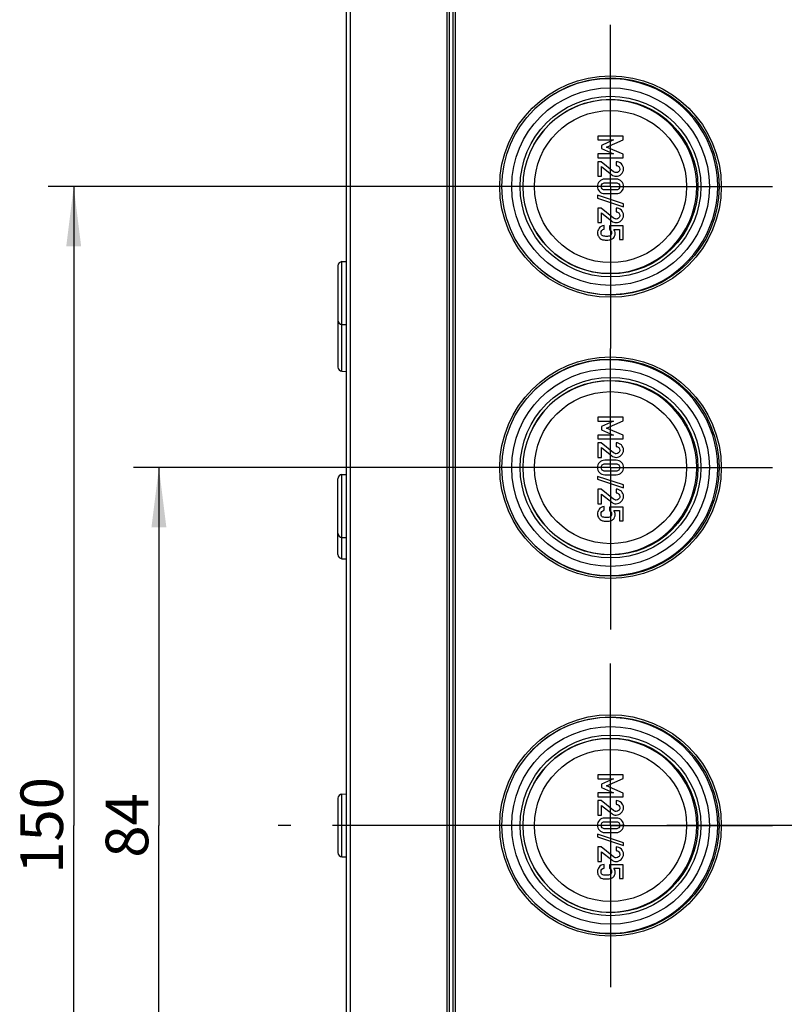
# Model space of a CAD drawing. Units: millimetres. Extents: x 0 to 594, y 0 to 420.
# Drawn here: x 264 to 309, y 192 to 250 of the extents above; entities that cross this region are included whole.
import ezdxf

# ---------------------------------------------------------------- set-up
doc = ezdxf.new("R2010")
doc.units = ezdxf.units.MM
doc.header["$LTSCALE"] = 32.67
doc.linetypes.add('CENTER', pattern=[0.6, 0.375, -0.075, 0.075, -0.075])
doc.layers.get('0').update_dxf_attribs({"linetype": 'CONTINUOUS'})
for name, color, linetype in [('BEZUGSACHSEN', 7, 'CONTINUOUS'), ('BG_STARTBEZUEGE', 7, 'CONTINUOUS'), ('RUNDUNGEN', 7, 'CONTINUOUS'), ('ZEICHNUNGSBEMASSUNGEN', 7, 'CONTINUOUS')]:
    doc.layers.add(name, color=color, linetype=linetype)
doc.styles.get("Standard").update_dxf_attribs({"font": 'txt', "width": 0.7})
doc.dimstyles.new('DIMSTYLE_2', dxfattribs={"dimtxt": 2.5, "dimasz": 3.5, "dimexe": 0.18, "dimexo": 0.0625, "dimgap": 0.09, "dimtad": 1, "dimdec": 3, "dimlfac": 2, "dimdsep": 46, "dimtxsty": 'Standard', "dimblk": '_FILLED', "dimblk1": '_FILLED', "dimblk2": '_FILLED', "dimcen": 0.09, "dimclrt": 5, "dimadec": 0, "dimazin": 0, "dimtp": 0.5, "dimtm": 0.5, "dimtfac": 1, "dimtdec": 3, "dimtofl": 0, "dimtmove": 0, "dimatfit": 3, "dimldrblk": '_FILLED', "dimfxl": 1, "dimtolj": 1, "dimarcsym": 0})
doc.dimstyles.new('DIMSTYLE_3', dxfattribs={"dimtxt": 2.5, "dimasz": 3.5, "dimexe": 0.18, "dimexo": 0.0625, "dimgap": 0.09, "dimtad": 1, "dimdec": 3, "dimlfac": 2, "dimdsep": 46, "dimtxsty": 'Standard', "dimblk": '_FILLED', "dimblk1": '_FILLED', "dimblk2": '_FILLED', "dimcen": 0.09, "dimclrt": 5, "dimadec": 0, "dimazin": 0, "dimtp": 0.3, "dimtm": 0.3, "dimtfac": 1, "dimtdec": 3, "dimtofl": 0, "dimtmove": 0, "dimatfit": 3, "dimldrblk": '_FILLED', "dimfxl": 1, "dimtolj": 1, "dimarcsym": 0})

# ---------------------------------------------------------------- blocks, each defined once
blk = doc.blocks.new('_FILLED')
at = {"color": 0, "linetype": 'ByBlock'}
blk.add_solid([(0, 0), (-1, 0.125), (-1, -0.125)], dxfattribs=at)
blk = doc.blocks.new('*D26')
at = {"layer": 'ZEICHNUNGSBEMASSUNGEN', "color": 2, "linetype": 'Continuous'}
for p, q in [((289.148, 223.478), (270.648, 223.478)), ((272.148, 223.478), (272.148, 202.478)), ((272.148, 181.478), (272.148, 202.478)), ((289.148, 181.478), (270.648, 181.478))]:
    blk.add_line(p, q, dxfattribs=at)
at = {"layer": 'ZEICHNUNGSBEMASSUNGEN', "color": 2, "linetype": 'Continuous', "xscale": 3.5, "yscale": 3.5, "zscale": 3.5}
for p, rotation in [((272.148, 223.478), 90), ((272.148, 181.478), 270)]:
    blk.add_blockref('_FILLED', p, dxfattribs=dict(at, rotation=rotation))
at = {"layer": 'ZEICHNUNGSBEMASSUNGEN', "color": 5, "linetype": 'Continuous', "insert": (269.023, 202.478), "char_height": 2.5, "width": 3.92857, "attachment_point": 2, "rotation": 90, "line_spacing_factor": 0.9}
blk.add_mtext('84', dxfattribs=at)
blk = doc.blocks.new('*D27')
at = {"layer": 'ZEICHNUNGSBEMASSUNGEN', "color": 2, "linetype": 'Continuous'}
for p, q in [((289.148, 239.978), (265.648, 239.978)), ((267.148, 239.978), (267.148, 202.478)), ((267.148, 164.978), (267.148, 202.478)), ((289.148, 164.978), (265.648, 164.978))]:
    blk.add_line(p, q, dxfattribs=at)
at = {"layer": 'ZEICHNUNGSBEMASSUNGEN', "color": 2, "linetype": 'Continuous', "xscale": 3.5, "yscale": 3.5, "zscale": 3.5}
for p, rotation in [((267.148, 239.978), 90), ((267.148, 164.978), 270)]:
    blk.add_blockref('_FILLED', p, dxfattribs=dict(at, rotation=rotation))
at = {"layer": 'ZEICHNUNGSBEMASSUNGEN', "color": 5, "linetype": 'Continuous', "insert": (264.023, 202.478), "char_height": 2.5, "width": 5.17857, "attachment_point": 2, "rotation": 90, "line_spacing_factor": 0.9}
blk.add_mtext('150', dxfattribs=at)

msp = doc.modelspace()

# ---------------------------------------------------------------- linework, layer by layer
at = {"color": 7, "linetype": 'Continuous'}
for p, q in [((289.04828, 260.72764), (289.04828, 144.22764)), ((289.54828, 144.47764), (289.54828, 260.47764)), ((297.89725, 242.94318), (297.89725, 242.71581)), ((299.39622, 242.94318), (297.89725, 242.94318)), ((299.39622, 242.72816), (299.39622, 242.94318)), ((297.89725, 242.71581), (298.83243, 242.71581)), ((298.83243, 242.71581), (298.11124, 242.39688)), ((298.11124, 242.39688), (298.11124, 242.20758)), ((298.11124, 242.20758), (298.83243, 241.89379)), ((298.41885, 242.29812), (299.39622, 242.72816)), ((299.39622, 241.87733), (298.41885, 242.29812)), ((298.83243, 241.89379), (297.89725, 241.88968)), ((297.89725, 241.88968), (297.89725, 241.66231)), ((297.89725, 241.66231), (299.39622, 241.66231)), ((299.39622, 241.66231), (299.39622, 241.87733)), ((297.89725, 241.437), (297.89725, 240.58207)), ((298.09889, 241.437), (297.89725, 241.437)), ((298.83243, 240.85059), (298.09889, 241.437)), ((298.11124, 240.58207), (298.11124, 241.15408)), ((298.11124, 241.15408), (298.71618, 240.67157)), ((298.9775, 241.437), (298.9775, 241.22198)), ((297.89725, 240.58207), (298.11124, 240.58207)), ((298.9775, 240.41334), (298.31597, 240.41334)), ((298.32832, 240.19832), (298.96515, 240.19832)), ((297.8849, 239.46478), (297.8849, 239.30017)), ((299.40959, 238.9617), (297.8849, 239.46478)), ((297.8849, 239.30017), (299.40959, 238.79709)), ((298.31597, 239.56149), (298.9775, 239.56149)), ((298.96515, 239.77651), (298.32832, 239.77651)), ((297.89725, 238.71375), (297.89725, 237.85882)), ((298.09889, 238.71375), (297.89725, 238.71375)), ((298.83243, 238.12733), (298.09889, 238.71375)), ((298.9775, 238.71375), (298.9775, 238.49873)), ((299.40959, 238.79709), (299.40959, 238.9617)), ((298.11124, 237.85882), (298.11124, 238.43083)), ((298.11124, 238.43083), (298.71618, 237.94832)), ((297.89725, 237.85882), (298.11124, 237.85882)), ((298.27379, 237.47713), (298.27379, 237.69215)), ((298.58552, 237.66437), (298.58552, 237.4617)), ((299.39622, 237.66437), (298.58552, 237.66437)), ((299.39622, 236.86602), (299.39622, 237.66437)), ((298.84272, 237.4617), (299.1812, 237.4617)), ((299.1812, 237.4617), (299.1812, 236.86602)), ((299.1812, 236.86602), (299.39622, 236.86602)), ((297.89725, 226.44318), (297.89725, 226.21581)), ((299.39622, 226.44318), (297.89725, 226.44318)), ((297.89725, 226.21581), (298.83243, 226.21581)), ((298.83243, 226.21581), (298.11124, 225.89688)), ((298.41885, 225.79812), (299.39622, 226.22816)), ((299.39622, 226.22816), (299.39622, 226.44318)), ((298.11124, 225.89688), (298.11124, 225.70758)), ((298.11124, 225.70758), (298.83243, 225.39379)), ((299.39622, 225.37733), (298.41885, 225.79812)), ((298.83243, 225.39379), (297.89725, 225.38968)), ((297.89725, 225.38968), (297.89725, 225.16231)), ((297.89725, 225.16231), (299.39622, 225.16231)), ((297.89725, 224.937), (297.89725, 224.08207)), ((298.09889, 224.937), (297.89725, 224.937)), ((298.83243, 224.35059), (298.09889, 224.937)), ((298.9775, 224.937), (298.9775, 224.72198)), ((299.39622, 225.16231), (299.39622, 225.37733)), ((298.11124, 224.08207), (298.11124, 224.65408)), ((298.11124, 224.65408), (298.71618, 224.17157)), ((297.89725, 224.08207), (298.11124, 224.08207)), ((298.9775, 223.91334), (298.31597, 223.91334)), ((298.32832, 223.69832), (298.96515, 223.69832)), ((298.96515, 223.27651), (298.32832, 223.27651)), ((297.8849, 222.96478), (297.8849, 222.80017)), ((299.40959, 222.4617), (297.8849, 222.96478)), ((297.8849, 222.80017), (299.40959, 222.29709)), ((298.31597, 223.06149), (298.9775, 223.06149)), ((297.89725, 222.21375), (297.89725, 221.35882)), ((298.09889, 222.21375), (297.89725, 222.21375)), ((298.83243, 221.62733), (298.09889, 222.21375)), ((298.9775, 222.21375), (298.9775, 221.99873)), ((299.40959, 222.29709), (299.40959, 222.4617)), ((297.89725, 221.35882), (298.11124, 221.35882)), ((298.11124, 221.35882), (298.11124, 221.93083)), ((298.11124, 221.93083), (298.71618, 221.44832)), ((298.27379, 220.97713), (298.27379, 221.19215)), ((298.58552, 221.16437), (298.58552, 220.9617)), ((299.39622, 221.16437), (298.58552, 221.16437)), ((298.84272, 220.9617), (299.1812, 220.9617)), ((299.1812, 220.9617), (299.1812, 220.36602)), ((299.39622, 220.36602), (299.39622, 221.16437)), ((299.1812, 220.36602), (299.39622, 220.36602)), ((297.89725, 205.44318), (297.89725, 205.21581)), ((299.39622, 205.44318), (297.89725, 205.44318)), ((297.89725, 205.21581), (298.83243, 205.21581)), ((298.83243, 205.21581), (298.11124, 204.89688)), ((298.41885, 204.79812), (299.39622, 205.22816)), ((299.39622, 205.22816), (299.39622, 205.44318)), ((298.11124, 204.89688), (298.11124, 204.70758)), ((298.11124, 204.70758), (298.83243, 204.39379)), ((299.39622, 204.37733), (298.41885, 204.79812)), ((298.83243, 204.39379), (297.89725, 204.38968)), ((297.89725, 204.38968), (297.89725, 204.16231)), ((297.89725, 204.16231), (299.39622, 204.16231)), ((299.39622, 204.16231), (299.39622, 204.37733)), ((297.89725, 203.937), (297.89725, 203.08207)), ((298.09889, 203.937), (297.89725, 203.937)), ((298.83243, 203.35059), (298.09889, 203.937)), ((298.11124, 203.08207), (298.11124, 203.65408)), ((298.11124, 203.65408), (298.71618, 203.17157)), ((298.9775, 203.937), (298.9775, 203.72198)), ((297.89725, 203.08207), (298.11124, 203.08207)), ((298.9775, 202.91334), (298.31597, 202.91334)), ((298.32832, 202.69832), (298.96515, 202.69832)), ((297.8849, 201.96478), (297.8849, 201.80017)), ((299.40959, 201.4617), (297.8849, 201.96478)), ((297.8849, 201.80017), (299.40959, 201.29709)), ((298.31597, 202.06149), (298.9775, 202.06149)), ((298.96515, 202.27651), (298.32832, 202.27651)), ((297.89725, 201.21375), (297.89725, 200.35882)), ((298.09889, 201.21375), (297.89725, 201.21375)), ((298.83243, 200.62733), (298.09889, 201.21375)), ((298.9775, 201.21375), (298.9775, 200.99873)), ((299.40959, 201.29709), (299.40959, 201.4617)), ((298.11124, 200.35882), (298.11124, 200.93083)), ((298.11124, 200.93083), (298.71618, 200.44832)), ((297.89725, 200.35882), (298.11124, 200.35882)), ((298.27379, 199.97713), (298.27379, 200.19215)), ((298.58552, 200.16437), (298.58552, 199.9617)), ((299.39622, 200.16437), (298.58552, 200.16437)), ((299.39622, 199.36602), (299.39622, 200.16437)), ((298.84272, 199.9617), (299.1812, 199.9617)), ((299.1812, 199.9617), (299.1812, 199.36602)), ((299.1812, 199.36602), (299.39622, 199.36602))]:
    msp.add_line(p, q, dxfattribs=at)
for points in [[(299.28408, 241.31252), (299.20075, 241.39482), (299.09889, 241.437), (298.9775, 241.437)], [(298.9775, 241.22198), (299.04437, 241.21787), (299.09684, 241.19421), (299.13593, 241.15305)], [(299.13593, 241.15305), (299.17503, 241.1119), (299.19457, 241.06149), (299.19457, 241.00285)], [(299.28305, 240.70758), (299.36741, 240.79091), (299.40959, 240.89482), (299.40959, 241.01931)], [(299.40959, 241.01931), (299.40959, 241.13248), (299.36741, 241.23021), (299.28408, 241.31252)], [(298.71618, 240.67157), (298.79025, 240.6119), (298.8777, 240.58207), (298.97955, 240.58207)], [(298.91175, 240.80669), (298.88696, 240.81355), (298.86105, 240.82771), (298.83243, 240.85059)], [(298.98161, 240.79606), (298.95898, 240.79606), (298.93531, 240.80017), (298.91175, 240.80669)], [(298.97955, 240.58207), (299.09787, 240.58207), (299.19869, 240.62425), (299.28305, 240.70758)], [(299.12667, 240.85161), (299.08141, 240.81458), (299.03305, 240.79606), (298.98161, 240.79606)], [(299.19457, 241.00285), (299.19457, 240.93906), (299.17194, 240.88865), (299.12667, 240.85161)], [(297.99675, 240.28397), (297.92194, 240.19729), (297.8849, 240.09853), (297.8849, 239.98742)], [(297.8849, 239.98742), (297.8849, 239.87733), (297.92194, 239.77857), (297.99675, 239.69189)], [(298.31597, 240.41334), (298.17811, 240.41334), (298.07112, 240.37013), (297.99675, 240.28397)], [(298.09889, 239.98742), (298.09889, 240.0512), (298.11844, 240.10264), (298.15831, 240.14097)], [(298.15857, 239.83515), (298.11844, 239.87425), (298.09889, 239.92466), (298.09889, 239.98742)], [(298.15831, 240.14097), (298.19869, 240.1798), (298.25527, 240.19832), (298.32832, 240.19832)], [(298.96515, 240.19832), (299.03717, 240.19832), (299.09272, 240.1798), (299.13389, 240.14072)], [(299.29643, 240.28371), (299.22132, 240.37013), (299.11536, 240.41334), (298.9775, 240.41334)], [(299.19457, 239.98742), (299.19457, 239.92466), (299.174, 239.87425), (299.13363, 239.83541)], [(299.13389, 240.14072), (299.174, 240.10264), (299.19457, 240.0512), (299.19457, 239.98742)], [(299.40959, 239.98742), (299.40959, 240.09853), (299.37153, 240.19729), (299.29643, 240.28371)], [(299.29643, 239.69215), (299.37153, 239.77857), (299.40959, 239.87733), (299.40959, 239.98742)], [(297.99675, 239.69189), (298.07112, 239.60573), (298.17811, 239.56149), (298.31597, 239.56149)], [(298.32832, 239.77651), (298.25527, 239.77651), (298.19869, 239.79606), (298.15857, 239.83515)], [(299.13363, 239.83541), (299.09272, 239.79606), (299.03717, 239.77651), (298.96515, 239.77651)], [(298.9775, 239.56149), (299.11536, 239.56149), (299.22132, 239.60573), (299.29643, 239.69215)], [(299.28408, 238.58927), (299.20075, 238.67157), (299.09889, 238.71375), (298.9775, 238.71375)], [(298.91175, 238.08344), (298.88696, 238.0903), (298.86105, 238.10446), (298.83243, 238.12733)], [(298.9775, 238.49873), (299.04437, 238.49462), (299.09684, 238.47096), (299.13593, 238.4298)], [(299.12667, 238.12836), (299.08141, 238.09133), (299.03305, 238.07281), (298.98161, 238.07281)], [(299.19457, 238.2796), (299.19457, 238.21581), (299.17194, 238.1654), (299.12667, 238.12836)], [(299.13593, 238.4298), (299.17503, 238.38865), (299.19457, 238.33824), (299.19457, 238.2796)], [(299.28305, 237.98433), (299.36741, 238.06766), (299.40959, 238.17157), (299.40959, 238.29606)], [(299.40959, 238.29606), (299.40959, 238.40923), (299.36741, 238.50696), (299.28408, 238.58927)], [(298.27379, 237.69215), (298.13387, 237.67672), (298.03408, 237.62425), (297.97417, 237.53387)], [(298.71618, 237.94832), (298.79025, 237.88865), (298.8777, 237.85882), (298.97955, 237.85882)], [(298.98161, 238.07281), (298.95898, 238.07281), (298.93531, 238.07692), (298.91175, 238.08344)], [(298.97955, 237.85882), (299.09787, 237.85882), (299.19869, 237.901), (299.28305, 237.98433)], [(297.97417, 237.53387), (297.91474, 237.44421), (297.8849, 237.35058), (297.8849, 237.25388)], [(297.8849, 237.25388), (297.8849, 237.1798), (297.90136, 237.11396), (297.93494, 237.05818)], [(297.93494, 237.05818), (297.96824, 237.00285), (298.00527, 236.95964), (298.04451, 236.92895)], [(298.09889, 237.26211), (298.09889, 237.38042), (298.15651, 237.45244), (298.27379, 237.47713)], [(298.20704, 237.07844), (298.1349, 237.09647), (298.09889, 237.15717), (298.09889, 237.26211)], [(298.42091, 237.0512), (298.34992, 237.0512), (298.27894, 237.06046), (298.20704, 237.07844)], [(298.62739, 237.094), (298.57215, 237.06561), (298.50322, 237.0512), (298.42091, 237.0512)], [(298.58552, 237.4617), (298.66782, 237.41643), (298.71001, 237.35161), (298.71001, 237.26828)], [(298.71001, 237.26828), (298.71001, 237.1798), (298.68223, 237.12219), (298.62739, 237.094)], [(298.81445, 236.95501), (298.84375, 236.98227), (298.86947, 237.01931), (298.89168, 237.06683)], [(298.92503, 237.22198), (298.92503, 237.31355), (298.89725, 237.39379), (298.84272, 237.4617)], [(298.89168, 237.06683), (298.91371, 237.11396), (298.92503, 237.1654), (298.92503, 237.22198)], [(298.04451, 236.92895), (298.08552, 236.89688), (298.12976, 236.87322), (298.17914, 236.85882)], [(298.17914, 236.85882), (298.22852, 236.84441), (298.30363, 236.83618), (298.40445, 236.83618)], [(298.40445, 236.83618), (298.52791, 236.83618), (298.61638, 236.84647), (298.66885, 236.86499)], [(298.66885, 236.86499), (298.72132, 236.88351), (298.76968, 236.91334), (298.81445, 236.95501)], [(299.28408, 224.81252), (299.20075, 224.89482), (299.09889, 224.937), (298.9775, 224.937)], [(298.91175, 224.30669), (298.88696, 224.31355), (298.86105, 224.32771), (298.83243, 224.35059)], [(298.98161, 224.29606), (298.95898, 224.29606), (298.93531, 224.30017), (298.91175, 224.30669)], [(298.9775, 224.72198), (299.04437, 224.71787), (299.09684, 224.69421), (299.13593, 224.65305)], [(299.12667, 224.35161), (299.08141, 224.31458), (299.03305, 224.29606), (298.98161, 224.29606)], [(299.19457, 224.50285), (299.19457, 224.43906), (299.17194, 224.38865), (299.12667, 224.35161)], [(299.13593, 224.65305), (299.17503, 224.6119), (299.19457, 224.56149), (299.19457, 224.50285)], [(299.28305, 224.20758), (299.36741, 224.29091), (299.40959, 224.39482), (299.40959, 224.51931)], [(299.40959, 224.51931), (299.40959, 224.63248), (299.36741, 224.73021), (299.28408, 224.81252)], [(297.99675, 223.78397), (297.92194, 223.69729), (297.8849, 223.59853), (297.8849, 223.48742)], [(298.31597, 223.91334), (298.17811, 223.91334), (298.07112, 223.87013), (297.99675, 223.78397)], [(298.15831, 223.64097), (298.19869, 223.6798), (298.25527, 223.69832), (298.32832, 223.69832)], [(298.71618, 224.17157), (298.79025, 224.1119), (298.8777, 224.08207), (298.97955, 224.08207)], [(298.96515, 223.69832), (299.03717, 223.69832), (299.09272, 223.6798), (299.13389, 223.64072)], [(299.29643, 223.78371), (299.22132, 223.87013), (299.11536, 223.91334), (298.9775, 223.91334)], [(298.97955, 224.08207), (299.09787, 224.08207), (299.19869, 224.12425), (299.28305, 224.20758)], [(299.40959, 223.48742), (299.40959, 223.59853), (299.37153, 223.69729), (299.29643, 223.78371)], [(297.8849, 223.48742), (297.8849, 223.37733), (297.92194, 223.27857), (297.99675, 223.19189)], [(297.99675, 223.19189), (298.07112, 223.10573), (298.17811, 223.06149), (298.31597, 223.06149)], [(298.09889, 223.48742), (298.09889, 223.5512), (298.11844, 223.60264), (298.15831, 223.64097)], [(298.15857, 223.33515), (298.11844, 223.37425), (298.09889, 223.42466), (298.09889, 223.48742)], [(298.32832, 223.27651), (298.25527, 223.27651), (298.19869, 223.29606), (298.15857, 223.33515)], [(299.13363, 223.33541), (299.09272, 223.29606), (299.03717, 223.27651), (298.96515, 223.27651)], [(298.9775, 223.06149), (299.11536, 223.06149), (299.22132, 223.10573), (299.29643, 223.19215)], [(299.19457, 223.48742), (299.19457, 223.42466), (299.174, 223.37425), (299.13363, 223.33541)], [(299.13389, 223.64072), (299.174, 223.60264), (299.19457, 223.5512), (299.19457, 223.48742)], [(299.29643, 223.19215), (299.37153, 223.27857), (299.40959, 223.37733), (299.40959, 223.48742)], [(299.28408, 222.08927), (299.20075, 222.17157), (299.09889, 222.21375), (298.9775, 222.21375)], [(298.9775, 221.99873), (299.04437, 221.99462), (299.09684, 221.97096), (299.13593, 221.9298)], [(299.40959, 221.79606), (299.40959, 221.90923), (299.36741, 222.00696), (299.28408, 222.08927)], [(298.71618, 221.44832), (298.79025, 221.38865), (298.8777, 221.35882), (298.97955, 221.35882)], [(298.91175, 221.58344), (298.88696, 221.5903), (298.86105, 221.60446), (298.83243, 221.62733)], [(298.98161, 221.57281), (298.95898, 221.57281), (298.93531, 221.57692), (298.91175, 221.58344)], [(298.97955, 221.35882), (299.09787, 221.35882), (299.19869, 221.401), (299.28305, 221.48433)], [(299.12667, 221.62836), (299.08141, 221.59133), (299.03305, 221.57281), (298.98161, 221.57281)], [(299.19457, 221.7796), (299.19457, 221.71581), (299.17194, 221.6654), (299.12667, 221.62836)], [(299.13593, 221.9298), (299.17503, 221.88865), (299.19457, 221.83824), (299.19457, 221.7796)], [(299.28305, 221.48433), (299.36741, 221.56766), (299.40959, 221.67157), (299.40959, 221.79606)], [(297.97417, 221.03387), (297.91474, 220.94421), (297.8849, 220.85058), (297.8849, 220.75388)], [(298.27379, 221.19215), (298.13387, 221.17672), (298.03408, 221.12425), (297.97417, 221.03387)], [(298.09889, 220.76211), (298.09889, 220.88042), (298.15651, 220.95244), (298.27379, 220.97713)], [(298.58552, 220.9617), (298.66782, 220.91643), (298.71001, 220.85161), (298.71001, 220.76828)], [(298.92503, 220.72198), (298.92503, 220.81355), (298.89725, 220.89379), (298.84272, 220.9617)], [(297.8849, 220.75388), (297.8849, 220.6798), (297.90136, 220.61396), (297.93494, 220.55818)], [(297.93494, 220.55818), (297.96824, 220.50285), (298.00527, 220.45964), (298.04451, 220.42895)], [(298.04451, 220.42895), (298.08552, 220.39688), (298.12976, 220.37322), (298.17914, 220.35882)], [(298.20704, 220.57844), (298.1349, 220.59647), (298.09889, 220.65717), (298.09889, 220.76211)], [(298.17914, 220.35882), (298.22852, 220.34441), (298.30363, 220.33618), (298.40445, 220.33618)], [(298.42091, 220.5512), (298.34992, 220.5512), (298.27894, 220.56046), (298.20704, 220.57844)], [(298.40445, 220.33618), (298.52791, 220.33618), (298.61638, 220.34647), (298.66885, 220.36499)], [(298.62739, 220.594), (298.57215, 220.56561), (298.50322, 220.5512), (298.42091, 220.5512)], [(298.71001, 220.76828), (298.71001, 220.6798), (298.68223, 220.62219), (298.62739, 220.594)], [(298.66885, 220.36499), (298.72132, 220.38351), (298.76968, 220.41334), (298.81445, 220.45501)], [(298.81445, 220.45501), (298.84375, 220.48227), (298.86947, 220.51931), (298.89168, 220.56683)], [(298.89168, 220.56683), (298.91371, 220.61396), (298.92503, 220.6654), (298.92503, 220.72198)], [(299.28408, 203.81252), (299.20075, 203.89482), (299.09889, 203.937), (298.9775, 203.937)], [(298.9775, 203.72198), (299.04437, 203.71787), (299.09684, 203.69421), (299.13593, 203.65305)], [(299.19457, 203.50285), (299.19457, 203.43906), (299.17194, 203.38865), (299.12667, 203.35161)], [(299.13593, 203.65305), (299.17503, 203.6119), (299.19457, 203.56149), (299.19457, 203.50285)], [(299.28305, 203.20758), (299.36741, 203.29091), (299.40959, 203.39482), (299.40959, 203.51931)], [(299.40959, 203.51931), (299.40959, 203.63248), (299.36741, 203.73021), (299.28408, 203.81252)], [(298.31597, 202.91334), (298.17811, 202.91334), (298.07112, 202.87013), (297.99675, 202.78397)], [(298.71618, 203.17157), (298.79025, 203.1119), (298.8777, 203.08207), (298.97955, 203.08207)], [(298.91175, 203.30669), (298.88696, 203.31355), (298.86105, 203.32771), (298.83243, 203.35059)], [(298.98161, 203.29606), (298.95898, 203.29606), (298.93531, 203.30017), (298.91175, 203.30669)], [(299.29643, 202.78371), (299.22132, 202.87013), (299.11536, 202.91334), (298.9775, 202.91334)], [(298.97955, 203.08207), (299.09787, 203.08207), (299.19869, 203.12425), (299.28305, 203.20758)], [(299.12667, 203.35161), (299.08141, 203.31458), (299.03305, 203.29606), (298.98161, 203.29606)], [(297.99675, 202.78397), (297.92194, 202.69729), (297.8849, 202.59853), (297.8849, 202.48742)], [(297.8849, 202.48742), (297.8849, 202.37733), (297.92194, 202.27857), (297.99675, 202.19189)], [(298.09889, 202.48742), (298.09889, 202.5512), (298.11844, 202.60264), (298.15831, 202.64097)], [(298.15857, 202.33515), (298.11844, 202.37425), (298.09889, 202.42466), (298.09889, 202.48742)], [(298.15831, 202.64097), (298.19869, 202.6798), (298.25527, 202.69832), (298.32832, 202.69832)], [(298.32832, 202.27651), (298.25527, 202.27651), (298.19869, 202.29606), (298.15857, 202.33515)], [(298.96515, 202.69832), (299.03717, 202.69832), (299.09272, 202.6798), (299.13389, 202.64072)], [(299.13363, 202.33541), (299.09272, 202.29606), (299.03717, 202.27651), (298.96515, 202.27651)], [(299.19457, 202.48742), (299.19457, 202.42466), (299.174, 202.37425), (299.13363, 202.33541)], [(299.13389, 202.64072), (299.174, 202.60264), (299.19457, 202.5512), (299.19457, 202.48742)], [(299.40959, 202.48742), (299.40959, 202.59853), (299.37153, 202.69729), (299.29643, 202.78371)], [(299.29643, 202.19215), (299.37153, 202.27857), (299.40959, 202.37733), (299.40959, 202.48742)], [(297.99675, 202.19189), (298.07112, 202.10573), (298.17811, 202.06149), (298.31597, 202.06149)], [(298.9775, 202.06149), (299.11536, 202.06149), (299.22132, 202.10573), (299.29643, 202.19215)], [(299.28408, 201.08927), (299.20075, 201.17157), (299.09889, 201.21375), (298.9775, 201.21375)], [(298.91175, 200.58344), (298.88696, 200.5903), (298.86105, 200.60446), (298.83243, 200.62733)], [(298.98161, 200.57281), (298.95898, 200.57281), (298.93531, 200.57692), (298.91175, 200.58344)], [(298.9775, 200.99873), (299.04437, 200.99462), (299.09684, 200.97096), (299.13593, 200.9298)], [(299.12667, 200.62836), (299.08141, 200.59133), (299.03305, 200.57281), (298.98161, 200.57281)], [(299.19457, 200.7796), (299.19457, 200.71581), (299.17194, 200.6654), (299.12667, 200.62836)], [(299.13593, 200.9298), (299.17503, 200.88865), (299.19457, 200.83824), (299.19457, 200.7796)], [(299.28305, 200.48433), (299.36741, 200.56766), (299.40959, 200.67157), (299.40959, 200.79606)], [(299.40959, 200.79606), (299.40959, 200.90923), (299.36741, 201.00696), (299.28408, 201.08927)], [(297.97417, 200.03387), (297.91474, 199.94421), (297.8849, 199.85058), (297.8849, 199.75388)], [(298.27379, 200.19215), (298.13387, 200.17672), (298.03408, 200.12425), (297.97417, 200.03387)], [(298.09889, 199.76211), (298.09889, 199.88042), (298.15651, 199.95244), (298.27379, 199.97713)], [(298.71618, 200.44832), (298.79025, 200.38865), (298.8777, 200.35882), (298.97955, 200.35882)], [(298.97955, 200.35882), (299.09787, 200.35882), (299.19869, 200.401), (299.28305, 200.48433)], [(297.8849, 199.75388), (297.8849, 199.6798), (297.90136, 199.61396), (297.93494, 199.55818)], [(297.93494, 199.55818), (297.96824, 199.50285), (298.00527, 199.45964), (298.04451, 199.42895)], [(298.04451, 199.42895), (298.08552, 199.39688), (298.12976, 199.37322), (298.17914, 199.35882)], [(298.20704, 199.57844), (298.1349, 199.59647), (298.09889, 199.65717), (298.09889, 199.76211)], [(298.42091, 199.5512), (298.34992, 199.5512), (298.27894, 199.56046), (298.20704, 199.57844)], [(298.62739, 199.594), (298.57215, 199.56561), (298.50322, 199.5512), (298.42091, 199.5512)], [(298.58552, 199.9617), (298.66782, 199.91643), (298.71001, 199.85161), (298.71001, 199.76828)], [(298.71001, 199.76828), (298.71001, 199.6798), (298.68223, 199.62219), (298.62739, 199.594)], [(298.66885, 199.36499), (298.72132, 199.38351), (298.76968, 199.41334), (298.81445, 199.45501)], [(298.81445, 199.45501), (298.84375, 199.48227), (298.86947, 199.51931), (298.89168, 199.56683)], [(298.92503, 199.72198), (298.92503, 199.81355), (298.89725, 199.89379), (298.84272, 199.9617)], [(298.89168, 199.56683), (298.91371, 199.61396), (298.92503, 199.6654), (298.92503, 199.72198)], [(298.17914, 199.35882), (298.22852, 199.34441), (298.30363, 199.33618), (298.40445, 199.33618)], [(298.40445, 199.33618), (298.52791, 199.33618), (298.61638, 199.34647), (298.66885, 199.36499)]]:
    msp.add_open_spline(points, degree=3, dxfattribs=at)
at = {"layer": 'BEZUGSACHSEN', "color": 7, "linetype": 'CENTER'}
for p, q in [((298.64828, 239.97764), (298.64828, 249.47764)), ((298.64828, 239.97764), (289.14828, 239.97764)), ((298.64828, 239.97764), (298.64828, 230.47764)), ((298.64828, 239.97764), (308.14828, 239.97764)), ((298.64828, 223.47764), (298.64828, 230.47764)), ((298.64828, 223.47764), (289.14828, 223.47764)), ((298.64828, 223.47764), (298.64828, 213.97764)), ((298.64828, 223.47764), (308.14828, 223.47764)), ((298.64828, 202.47764), (298.64828, 211.97764)), ((298.64828, 202.47764), (289.14828, 202.47764)), ((298.64828, 202.47764), (298.64828, 192.97764)), ((298.64828, 202.47764), (308.14828, 202.47764))]:
    msp.add_line(p, q, dxfattribs=at)
at = {"layer": 'BEZUGSACHSEN', "color": 7, "linetype": 'Continuous'}
for p, q in [((282.64828, 235.31949), (282.64828, 229.38524)), ((282.88955, 235.56989), (283.14828, 235.57892)), ((282.88955, 231.8854), (283.14828, 231.87636)), ((282.88955, 229.1354), (283.14828, 229.12636)), ((282.64828, 218.38524), (282.64828, 222.81949)), ((282.88955, 223.06989), (283.14828, 223.07892)), ((282.88955, 219.3854), (283.14828, 219.37636)), ((282.88955, 218.1354), (283.14828, 218.12636)), ((282.64828, 204.06949), (282.64828, 200.88524)), ((282.88955, 204.31989), (283.14828, 204.32892)), ((282.88955, 200.6354), (283.14828, 200.62636))]:
    msp.add_line(p, q, dxfattribs=at)
at = {"layer": 'BEZUGSACHSEN', "color": 9, "linetype": 'Continuous'}
for p, q in [((282.88955, 229.1354), (282.88955, 235.56989)), ((282.88955, 218.1354), (282.88955, 223.06989)), ((282.88955, 200.6354), (282.88955, 204.31989))]:
    msp.add_line(p, q, dxfattribs=at)
at = {"layer": 'BEZUGSACHSEN', "color": 7, "linetype": 'Continuous'}
for centre, radius in [((298.64828, 239.97764), 6.5), ((298.64828, 239.97764), 6.375), ((298.64828, 239.97764), 5.8), ((298.64828, 239.97764), 5.3), ((298.64828, 239.97764), 5.125), ((298.64828, 239.97764), 4.46251), ((298.64828, 223.47764), 6.5), ((298.64828, 223.47764), 6.375), ((298.64828, 223.47764), 5.8), ((298.64828, 223.47764), 5.3), ((298.64828, 223.47764), 5.125), ((298.64828, 223.47764), 4.46251), ((298.64828, 202.47764), 6.5), ((298.64828, 202.47764), 6.375), ((298.64828, 202.47764), 5.8), ((298.64828, 202.47764), 5.3), ((298.64828, 202.47764), 5.125), ((298.64828, 202.47764), 4.46251)]:
    msp.add_circle(centre, radius, dxfattribs=at)
for centre, start, end in [((282.89828, 235.32004), 92, 180), ((282.89828, 232.13524), 180, 268), ((282.89828, 229.38524), 180, 268), ((282.89828, 222.82004), 92, 180), ((282.89828, 219.63524), 180, 268), ((282.89828, 218.38524), 180, 268), ((282.89828, 204.07004), 92, 180), ((282.89828, 200.88524), 180, 268)]:
    msp.add_arc(centre, 0.25, start, end, dxfattribs=at)
for centre, major_axis, start_param, end_param in [((298.6036, 239.97764), (6.33325, 0), 3.8681159, 8.69825635), ((298.61236, 239.97764), (5.092, 0), 3.60446931, 8.96189577), ((298.6036, 223.47764), (6.33325, 0), 3.8681159, 8.69825635), ((298.61236, 223.47764), (5.092, 0), 3.60446931, 8.96189577), ((298.6036, 202.47764), (6.33325, 0), 3.8681159, 8.69825635), ((298.61236, 202.47764), (5.092, 0), 3.60446931, 8.96189577)]:
    msp.add_ellipse(centre, major_axis=major_axis, ratio=0.99997512, start_param=start_param, end_param=end_param, dxfattribs=at)
at = {"layer": 'BG_STARTBEZUEGE', "color": 7, "linetype": 'CENTER'}
msp.add_line((333.79828, 202.47764), (279.14827, 202.47764), dxfattribs=at)
at = {"layer": 'RUNDUNGEN', "color": 9, "linetype": 'Continuous'}
for p, q in [((283.39828, 127.47764), (283.39828, 277.47764)), ((289.19828, 144.47764), (289.19828, 260.47764)), ((289.39828, 260.47764), (289.39828, 144.47764))]:
    msp.add_line(p, q, dxfattribs=at)
at = {"layer": 'RUNDUNGEN', "color": 7, "linetype": 'Continuous'}
msp.add_line((283.14828, 127.72764), (283.14828, 277.22764), dxfattribs=at)

# ---------------------------------------------------------------- dimensions: what is measured, and where the dimension line sits
at = {"layer": 'ZEICHNUNGSBEMASSUNGEN', "color": 2, "linetype": 'Continuous'}
for base, p1, p2, dimstyle, picture, middle in [((267.14828, 239.97764), (289.14828, 164.97764), (289.14828, 239.97764), 'DIMSTYLE_2', '*D27', (266.43347, 200.16283)), ((272.14828, 223.47764), (289.14828, 181.47764), (289.14828, 223.47764), 'DIMSTYLE_3', '*D26', (271.15342, 200.72158))]:
    dim = msp.add_linear_dim(base=base, p1=p1, p2=p2, angle=90, dimstyle=dimstyle, dxfattribs=at)
    dim.commit()
    dim.dimension.update_dxf_attribs({"geometry": picture, "text_midpoint": middle, "dimtype": 160})

doc.saveas('drawing.dxf')
